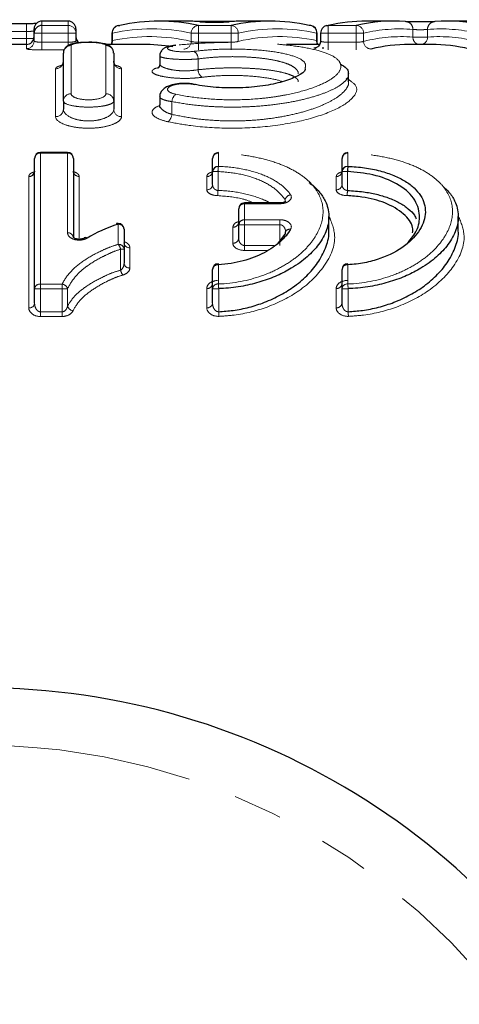
# Model space of a CAD drawing. Units: millimetres. Extents: x 88 to 317, y 19 to 289.
# Drawn here: x 171 to 182, y 66 to 91 of the extents above; entities that cross this region are included whole.
import ezdxf

# ---------------------------------------------------------------- set-up
doc = ezdxf.new("R2010")
doc.units = ezdxf.units.MM
doc.linetypes.add('PHANTOM', pattern=[12.7, 6.35, -1.27, 1.27, -1.27, 1.27, -1.27])

msp = doc.modelspace()

# ---------------------------------------------------------------- linework, layer by layer
at = {"color": 7, "linetype": 'Continuous', "lineweight": 25}
for p, q in [((172.364, 90.987), (171.687, 90.987)), ((175.392, 90.987), (174.711, 90.987)), ((176.605, 90.978), (175.676, 90.978)), ((177.577, 90.987), (176.888, 90.987)), ((180.744, 90.987), (180.061, 90.987)), ((182.834, 90.987), (182.155, 90.987)), ((171.287, 90.919), (168.841, 90.919)), ((171.487, 90.676), (171.487, 90.787)), ((172.564, 90.787), (172.564, 90.676)), ((171.487, 90.476), (171.487, 90.676)), ((172.564, 90.676), (172.564, 90.476)), ((173.495, 90.676), (173.495, 90.476)), ((178.787, 90.476), (178.787, 90.676)), ((178.877, 90.676), (178.877, 90.476)), ((171.287, 90.387), (170.546, 90.387)), ((174.285, 90.387), (173.346, 90.387)), ((175.131, 90.365), (175.144, 90.363)), ((178.853, 90.387), (178.002, 90.387)), ((181.732, 90.387), (181.166, 90.387)), ((172.24, 88.924), (172.24, 90.159)), ((173.54, 90.159), (173.54, 88.924)), ((174.729, 90.091), (174.729, 89.887)), ((179.602, 89.419), (179.602, 89.627)), ((172.24, 88.924), (172.24, 88.713)), ((173.54, 88.924), (173.54, 88.713)), ((174.729, 89.038), (174.729, 88.827)), ((171.499, 84.081), (171.499, 87.447)), ((172.349, 87.597), (171.649, 87.597)), ((172.499, 87.447), (172.499, 85.401)), ((176.091, 87.105), (176.091, 87.445)), ((179.431, 87.105), (179.431, 87.445)), ((176.091, 86.77), (176.091, 87.105)), ((179.431, 86.77), (179.431, 87.105)), ((176.764, 85.735), (176.764, 86.146)), ((177.823, 86.296), (176.914, 86.296)), ((179.091, 85.594), (179.091, 85.943)), ((182.431, 85.594), (182.431, 85.943)), ((173.806, 85.619), (173.806, 85.101)), ((176.764, 85.384), (176.764, 85.735)), ((177.77, 85.233), (177.963, 85.487)), ((177.975, 85.564), (177.975, 85.564)), ((173.806, 85.101), (173.806, 84.743)), ((176.091, 84.084), (176.091, 84.579)), ((179.431, 84.084), (179.431, 84.579)), ((176.091, 84.214), (176.091, 84.214)), ((179.431, 84.214), (179.431, 84.214)), ((171.499, 83.71), (171.499, 84.081)), ((176.091, 83.712), (176.091, 84.084)), ((179.431, 83.712), (179.431, 84.084))]:
    msp.add_line(p, q, dxfattribs=at)
at = {"color": 8, "linetype": 'PHANTOM', "lineweight": 18}
for p, q in [((171.687, 90.987), (171.687, 90.876)), ((172.364, 90.876), (172.364, 90.987)), ((171.287, 90.719), (168.841, 90.719)), ((171.287, 90.719), (171.287, 90.919)), ((171.287, 90.541), (171.287, 90.719)), ((171.687, 90.876), (171.687, 90.676)), ((171.687, 90.876), (172.364, 90.876)), ((172.364, 90.876), (172.364, 90.676)), ((175.726, 90.676), (175.726, 90.876)), ((175.726, 90.876), (176.567, 90.876)), ((176.567, 90.676), (176.567, 90.876)), ((179.077, 90.676), (179.077, 90.876)), ((179.077, 90.876), (179.799, 90.876)), ((179.799, 90.676), (179.799, 90.876)), ((181.259, 90.577), (181.259, 90.774)), ((181.638, 90.774), (181.638, 90.577)), ((168.841, 90.541), (171.287, 90.541)), ((171.482, 90.541), (171.287, 90.541)), ((171.287, 90.387), (171.287, 90.541)), ((171.687, 90.676), (171.487, 90.676)), ((172.364, 90.676), (171.687, 90.676)), ((171.687, 90.676), (171.687, 90.442)), ((171.687, 90.442), (171.687, 90.243)), ((171.687, 90.442), (172.364, 90.442)), ((172.564, 90.676), (172.364, 90.676)), ((172.364, 90.442), (172.364, 90.676)), ((172.364, 90.442), (172.364, 90.354)), ((173.507, 90.676), (173.495, 90.676)), ((173.507, 90.676), (173.507, 90.486)), ((175.726, 90.676), (175.538, 90.676)), ((175.538, 90.465), (175.538, 90.676)), ((176.567, 90.676), (175.726, 90.676)), ((175.726, 90.676), (175.726, 90.442)), ((175.726, 90.243), (175.726, 90.442)), ((175.726, 90.442), (176.567, 90.442)), ((176.755, 90.676), (176.567, 90.676)), ((176.567, 90.442), (176.567, 90.676)), ((176.567, 90.243), (176.567, 90.442)), ((176.755, 90.676), (176.755, 90.465)), ((178.775, 90.486), (178.775, 90.676)), ((178.787, 90.676), (178.775, 90.676)), ((179.077, 90.676), (178.877, 90.676)), ((179.799, 90.676), (179.077, 90.676)), ((179.077, 90.676), (179.077, 90.442)), ((179.077, 90.243), (179.077, 90.442)), ((179.077, 90.442), (179.799, 90.442)), ((179.989, 90.676), (179.799, 90.676)), ((179.799, 90.442), (179.799, 90.676)), ((179.799, 90.243), (179.799, 90.442)), ((179.989, 90.676), (179.989, 90.465)), ((181.638, 90.577), (181.259, 90.577)), ((171.287, 90.276), (171.287, 90.387)), ((172.26, 90.243), (171.687, 90.243)), ((172.44, 90.355), (172.44, 89.113)), ((173.34, 89.113), (173.34, 90.355)), ((175.717, 90.012), (175.717, 89.733)), ((172.04, 88.523), (172.04, 89.759)), ((173.74, 89.759), (173.74, 88.523)), ((175.04, 88.91), (175.04, 88.58)), ((171.649, 87.583), (171.649, 87.597)), ((171.649, 87.583), (171.649, 84.202)), ((172.349, 87.583), (171.649, 87.583)), ((172.349, 87.583), (172.349, 87.597)), ((172.349, 85.528), (172.349, 87.583)), ((176.241, 87.581), (176.241, 87.24)), ((179.581, 87.581), (179.581, 87.24)), ((171.349, 83.589), (171.349, 86.98)), ((172.649, 86.98), (172.649, 85.399)), ((175.941, 86.636), (175.941, 86.978)), ((176.231, 87.105), (176.091, 87.105)), ((176.231, 87.105), (176.231, 86.617)), ((179.281, 86.636), (179.281, 86.978)), ((179.57, 87.105), (179.431, 87.105)), ((179.57, 87.105), (179.57, 86.617)), ((179.596, 87.118), (179.571, 87.118)), ((177.963, 86.339), (177.963, 86.374)), ((176.914, 86.276), (176.914, 86.296)), ((176.914, 86.276), (176.914, 85.863)), ((177.823, 86.276), (176.914, 86.276)), ((177.823, 86.276), (177.823, 86.296)), ((176.914, 85.863), (177.823, 85.863)), ((176.914, 85.863), (176.914, 85.735)), ((177.823, 85.863), (177.823, 85.735)), ((173.656, 85.227), (173.656, 85.747)), ((176.614, 85.256), (176.614, 85.67)), ((176.914, 85.735), (176.764, 85.735)), ((177.823, 85.735), (176.914, 85.735)), ((176.914, 85.735), (176.914, 85.199)), ((177.823, 85.199), (177.823, 85.735)), ((173.717, 84.561), (173.717, 85.101)), ((173.806, 85.101), (173.717, 85.101)), ((173.956, 85.14), (173.956, 84.618)), ((176.914, 85.199), (176.914, 85.072)), ((176.914, 85.199), (177.678, 85.199)), ((177.49, 85.072), (176.914, 85.072)), ((176.241, 84.702), (176.241, 84.205)), ((179.581, 84.702), (179.581, 84.205)), ((171.649, 84.081), (171.649, 84.202)), ((171.649, 84.202), (172.209, 84.202)), ((172.209, 84.081), (172.209, 84.202)), ((175.941, 83.592), (175.941, 84.091)), ((179.281, 83.592), (179.281, 84.091)), ((171.649, 84.081), (171.499, 84.081)), ((171.649, 84.081), (171.649, 83.487)), ((172.209, 84.081), (171.649, 84.081)), ((172.35, 84.081), (172.209, 84.081)), ((172.209, 83.487), (172.209, 84.081)), ((172.35, 84.081), (172.35, 83.635)), ((176.249, 84.084), (176.091, 84.084)), ((176.249, 84.084), (176.249, 83.49)), ((179.588, 84.084), (179.431, 84.084)), ((179.588, 84.084), (179.588, 83.49)), ((171.649, 83.367), (171.649, 83.487)), ((171.649, 83.487), (172.209, 83.487)), ((172.209, 83.367), (171.649, 83.367)), ((172.209, 83.367), (172.209, 83.487))]:
    msp.add_line(p, q, dxfattribs=at)
at = {"color": 7, "linetype": 'Continuous', "lineweight": 25, "flags": 128}
for points in [[(173.653, 90.872), (173.658, 90.873), (173.695, 90.876)], [(178.63, 90.872), (178.624, 90.873), (178.587, 90.876)], [(179.033, 90.872), (179.04, 90.873), (179.077, 90.876)], [(178.963, 90.287), (178.926, 90.29), (178.921, 90.291)], [(175.613, 89.351), (175.638, 89.358), (175.65, 89.357)]]:
    msp.add_lwpolyline(points, dxfattribs=at)
at = {"color": 8, "linetype": 'PHANTOM', "lineweight": 18, "flags": 128}
for points in [[(172.564, 90.476), (172.568, 90.437), (172.572, 90.419)], [(176.245, 87.595), (176.243, 87.593), (176.241, 87.581)], [(179.584, 87.595), (179.583, 87.593), (179.581, 87.581)], [(179.596, 87.118), (179.594, 87.107), (179.593, 87.104)]]:
    msp.add_lwpolyline(points, dxfattribs=at)
at = {"color": 7, "linetype": 'Continuous', "lineweight": 25}
for centre, radius, start, end in [((171.687, 90.787), 0.2, 90, 180), ((172.364, 90.787), 0.2, 0, 90), ((171.687, 90.676), 0.2, 89.9108, 179.9105), ((173.695, 90.676), 0.2, 102.3097, 180), ((178.587, 90.676), 0.2, 0, 77.6306), ((179.077, 90.676), 0.2, 102.6902, 180), ((171.287, 90.587), 0.2, 270, 0), ((172.764, 90.587), 0.2, 180, 234.2529), ((173.342, 90.157), 0.198, 0.5162, 90.5071), ((171.649, 87.447), 0.15, 90, 180), ((172.349, 87.447), 0.15, 0, 90), ((176.241, 87.445), 0.15, 90, 180), ((176.241, 87.445), 0.15, 88.5773, 90), ((179.581, 87.445), 0.15, 90, 180), ((179.581, 87.445), 0.15, 88.5773, 90), ((176.234, 87.097), 0.143, 87.0054, 176.6538), ((179.573, 87.097), 0.143, 87.0054, 176.6538), ((180.754, 87.081), 1.184, 172.2828, 178.8029), ((171.356, 87.123), 0.143, 267.2289, 356.9307), ((176.914, 86.146), 0.15, 90, 180), ((176.904, 85.723), 0.14, 85.9219, 175.2371), ((173.656, 85.619), 0.15, 90, 107.0379), ((173.622, 85.718), 0.0454, 39.7876, 101.5176), ((173.656, 85.619), 0.15, 0, 90), ((172.816, 85.323), 0.079, 59.263, 119.4841), ((178.068, 85.51), 0.107, 150.117, 192.6744), ((176.241, 84.579), 0.15, 92.7537, 180), ((176.208, 84.707), 0.0336, 351.4698, 39.2507), ((179.581, 84.579), 0.15, 92.7537, 180), ((179.547, 84.707), 0.0336, 351.4698, 39.2507), ((170.102, 55.287), 18.5, 25.9816, 156.0121)]:
    msp.add_arc(centre, radius, start, end, dxfattribs=at)
at = {"color": 8, "linetype": 'PHANTOM', "lineweight": 18}
for centre, radius, start, end in [((181.067, 90.781), 0.193, 357.9212, 89.0101), ((181.831, 90.781), 0.193, 90.9978, 182.0895), ((172.364, 90.676), 0.2, 0.0895, 90.0892), ((173.697, 90.687), 0.19, 103.4918, 183.2081), ((175.738, 90.676), 0.2, 93.5119, 179.8458), ((176.554, 90.676), 0.2, 0.162, 86.5133), ((178.585, 90.687), 0.19, 356.8139, 76.4629), ((179.788, 90.676), 0.201, 0.2563, 86.8325), ((171.287, 90.476), 0.2, 269.9097, 359.9095), ((173.302, 90.481), 0.205, 332.8269, 1.5772), ((175.337, 90.466), 0.201, 273.5976, 359.74), ((178.98, 90.481), 0.205, 178.429, 207.178), ((180.189, 90.467), 0.201, 180.3508, 266.7569), ((181.457, 90.573), 0.198, 178.6807, 249.7756), ((181.442, 90.571), 0.196, 289.9008, 1.6619), ((172.439, 90.157), 0.198, 89.4929, 179.4838), ((175.49, 90.016), 0.227, 358.8479, 57.2069), ((172.042, 89.957), 0.198, 269.4871, 359.4778), ((173.739, 89.957), 0.198, 180.5222, 270.5129), ((175.947, 89.73), 0.23, 179.3613, 236.8088), ((172.435, 88.918), 0.195, 88.4978, 178.4146), ((173.345, 88.918), 0.195, 1.5854, 91.5022), ((175.298, 88.892), 0.258, 126.475, 175.9238), ((172.046, 88.718), 0.195, 268.4803, 358.3951), ((173.735, 88.718), 0.195, 181.6049, 271.5197), ((174.779, 88.601), 0.262, 306.7929, 355.4025), ((171.642, 87.44), 0.143, 87.2776, 176.9904), ((172.356, 87.44), 0.143, 3.0096, 92.7224), ((176.234, 87.438), 0.143, 87.2761, 176.9886), ((179.574, 87.438), 0.143, 87.2761, 176.9886), ((177.414, 87.081), 1.184, 172.2828, 178.8029), ((172.642, 87.123), 0.143, 183.0693, 272.7711), ((175.948, 87.121), 0.143, 267.2274, 356.9289), ((179.287, 87.121), 0.143, 267.2274, 356.9289), ((175.949, 86.778), 0.143, 266.9517, 356.5865), ((179.288, 86.778), 0.143, 266.9517, 356.5865), ((175.027, 86.645), 1.204, 352.3271, 358.6963), ((178.13, 86.337), 0.171, 98.7575, 167.3346), ((178.367, 86.645), 1.204, 352.3271, 358.6963), ((176.905, 86.135), 0.141, 86.2454, 175.6736), ((173.667, 85.607), 0.14, 4.8875, 94.1688), ((176.623, 85.811), 0.141, 266.1773, 355.5827), ((178.076, 85.497), 0.121, 76.4084, 146.4523), ((172.359, 85.388), 0.14, 5.1252, 94.3398), ((176.624, 85.396), 0.14, 265.8476, 355.1351), ((173.668, 85.088), 0.14, 5.4561, 94.5737), ((173.435, 85.044), 0.287, 11.5915, 39.7092), ((173.946, 85.279), 0.14, 184.9927, 274.2448), ((173.945, 84.756), 0.139, 185.5763, 274.6575), ((176.229, 84.564), 0.139, 85.0206, 173.9531), ((179.569, 84.564), 0.139, 85.0206, 173.9531), ((174.002, 84.622), 0.291, 192.1304, 219.6111), ((171.636, 84.065), 0.138, 84.6375, 173.3741), ((172.184, 84.031), 0.174, 16.8325, 81.7242), ((175.953, 84.229), 0.139, 264.929, 353.8166), ((176.228, 84.068), 0.138, 84.6397, 173.3775), ((174.381, 84.023), 1.869, 1.8509, 5.5842), ((179.293, 84.229), 0.139, 264.929, 353.8166), ((179.568, 84.068), 0.138, 84.6397, 173.3775), ((177.72, 84.023), 1.869, 1.8509, 5.5842), ((171.362, 83.726), 0.138, 264.5384, 353.2209), ((172.516, 83.686), 0.174, 197.2128, 261.748), ((175.954, 83.729), 0.138, 264.5407, 353.2244), ((179.294, 83.729), 0.138, 264.5407, 353.2244), ((178.147, 83.555), 1.899, 181.9491, 185.5781), ((181.487, 83.555), 1.899, 181.9491, 185.5781), ((170.102, 55.287), 17.018, 28.7949, 153.2078)]:
    msp.add_arc(centre, radius, start, end, dxfattribs=at)
at = {"color": 7, "linetype": 'Continuous', "lineweight": 25}
for centre, major_axis, ratio, start_param, end_param in [((174.711, 55.287), (0, 35.7), 0.360549, 6.20423, 6.362141), ((175.392, 55.287), (0, 35.7), 0.347373, 6.253248, 6.283185), ((176.888, 55.287), (0, 35.7), 0.345709, 0, 0.029922), ((177.577, 55.287), (0, 35.7), 0.358756, 6.20423, 6.362141), ((180.061, 55.287), (0, 35.7), 0.349394, 0, 0.078955), ((180.744, 55.287), (0, 35.7), 0.335663, 6.255998, 6.362141), ((182.155, 55.287), (0, 35.7), 0.336734, 6.20423, 6.310383), ((174.285, 55.287), (0, 35.1), 0.364646, 6.222117, 6.283185), ((179.637, 55.287), (0, 35.1), 0.353364, 0.072096, 0.075636), ((181.166, 55.287), (0, 35.1), 0.339477, 0, 0.08304), ((181.732, 55.287), (0, 35.1), 0.340561, 6.200135, 6.283185)]:
    msp.add_ellipse(centre, major_axis=major_axis, ratio=ratio, start_param=start_param, end_param=end_param, dxfattribs=at)
at = {"color": 8, "linetype": 'PHANTOM', "lineweight": 18}
for centre, major_axis, ratio, start_param, end_param in [((174.523, 55.287), (0, 35.5), 0.36258, 6.20423, 6.362141), ((177.765, 55.287), (0, 35.5), 0.360777, 6.20423, 6.362141), ((180.934, 55.287), (0, 35.5), 0.337554, 6.255998, 6.362141), ((181.965, 55.287), (0, 35.5), 0.338631, 6.20423, 6.310383), ((174.473, 55.287), (0, 35.3), 0.36258, 6.199906, 6.358715), ((177.814, 55.287), (0, 35.3), 0.360777, 6.207639, 6.366447), ((180.977, 55.287), (0, 35.3), 0.337554, 6.259469, 6.366225), ((181.922, 55.287), (0, 35.3), 0.338631, 6.200135, 6.306901)]:
    msp.add_ellipse(centre, major_axis=major_axis, ratio=ratio, start_param=start_param, end_param=end_param, dxfattribs=at)
at = {"color": 7, "linetype": 'Continuous', "lineweight": 25}
for points, knots in [([(175.763, 90.971), (175.79, 90.969), (175.842, 90.966), (175.976, 90.963), (176.059, 90.962), (176.223, 90.962), (176.306, 90.963), (176.44, 90.966), (176.491, 90.969), (176.518, 90.971)], [0, 0, 0, 0, 0.25, 0.25, 0.5, 0.5, 0.75, 0.75, 1, 1, 1, 1]), ([(181.828, 90.974), (181.801, 90.972), (181.749, 90.969), (181.615, 90.966), (181.531, 90.965), (181.365, 90.965), (181.282, 90.966), (181.148, 90.97), (181.097, 90.972), (181.07, 90.974)], [0, 0, 0, 0, 0.25, 0.25, 0.5, 0.5, 0.75, 0.75, 1, 1, 1, 1]), ([(171.544, 90.925), (171.523, 90.924), (171.47, 90.921), (171.376, 90.919), (171.309, 90.919), (171.287, 90.919)], [0, 0, 0, 0, 0.297111, 0.767055, 1, 1, 1, 1]), ([(172.898, 90.44), (172.842, 90.44), (172.719, 90.439), (172.541, 90.419), (172.421, 90.391), (172.321, 90.337), (172.262, 90.264), (172.237, 90.197), (172.242, 90.164), (172.243, 90.159)], [0, 0, 0, 0, 0.179513, 0.3928738, 0.6383084, 0.7669061, 0.8847574, 0.9827951, 1, 1, 1, 1]), ([(173.538, 90.158), (173.536, 90.185), (173.533, 90.236), (173.493, 90.299), (173.443, 90.345), (173.377, 90.381), (173.28, 90.411), (173.128, 90.433), (172.981, 90.443), (172.908, 90.441), (172.898, 90.44)], [0, 0, 0, 0, 0.091272, 0.179005, 0.26189, 0.357026, 0.51711, 0.759246, 0.966206, 1, 1, 1, 1]), ([(173.492, 90.476), (173.493, 90.466), (173.496, 90.435), (173.482, 90.406), (173.473, 90.387)], [0, 0, 0, 0, 0.319423, 1, 1, 1, 1]), ([(178.875, 90.476), (178.874, 90.457), (178.873, 90.417), (178.846, 90.365), (178.811, 90.326), (178.778, 90.305), (178.756, 90.295), (178.745, 90.291), (178.741, 90.29), (178.743, 90.291), (178.744, 90.291)], [0, 0, 0, 0, 0.179564, 0.377792, 0.540433, 0.675249, 0.775022, 0.854056, 0.941202, 1, 1, 1, 1]), ([(178.81, 90.387), (178.808, 90.39), (178.793, 90.412), (178.784, 90.445), (178.788, 90.472), (178.789, 90.475)], [0, 0, 0, 0, 0.108399, 0.885056, 1, 1, 1, 1]), ([(175.122, 90.365), (175.064, 90.356), (174.964, 90.342), (174.869, 90.307), (174.793, 90.254), (174.745, 90.183), (174.724, 90.122), (174.73, 90.092), (174.73, 90.089)], [0, 0, 0, 0, 0.31495, 0.549474, 0.702907, 0.8459, 0.988198, 1, 1, 1, 1]), ([(172.238, 89.948), (172.234, 89.921), (172.225, 89.871), (172.191, 89.836), (172.177, 89.829), (172.181, 89.831), (172.181, 89.831)], [0, 0, 0, 0, 0.360721, 0.687206, 0.980633, 1, 1, 1, 1]), ([(173.596, 89.832), (173.597, 89.832), (173.601, 89.83), (173.578, 89.847), (173.543, 89.896), (173.545, 89.939), (173.546, 89.956)], [0, 0, 0, 0, 0.125009, 0.429516, 0.770568, 1, 1, 1, 1]), ([(174.727, 89.889), (174.724, 89.861), (174.718, 89.808), (174.678, 89.77), (174.676, 89.769), (174.675, 89.769)], [0, 0, 0, 0, 0.387104, 0.749792, 1, 1, 1, 1]), ([(178.478, 89.757), (178.478, 89.751), (178.485, 89.69), (178.293, 89.567), (177.923, 89.417), (177.4, 89.308), (176.801, 89.255), (176.168, 89.265), (175.798, 89.323), (175.613, 89.351)], [0, 0, 0, 0, 0.016489, 0.1909796, 0.3580582, 0.5186842, 0.6774404, 0.8387211, 1, 1, 1, 1]), ([(179.385, 89.878), (179.416, 89.862), (179.513, 89.813), (179.588, 89.729), (179.593, 89.657), (179.595, 89.627)], [0, 0, 0, 0, 0.211469, 0.661797, 1, 1, 1, 1]), ([(175.6, 89.363), (175.553, 89.369), (175.437, 89.386), (175.235, 89.379), (175.029, 89.346), (174.874, 89.288), (174.77, 89.189), (174.726, 89.095), (174.732, 89.049), (174.733, 89.039)], [0, 0, 0, 0, 0.130071, 0.316545, 0.497978, 0.708924, 0.860732, 0.970584, 1, 1, 1, 1]), ([(174.725, 88.829), (174.721, 88.807), (174.715, 88.772), (174.716, 88.775), (174.717, 88.776)], [0, 0, 0, 0, 0.642719, 1, 1, 1, 1]), ([(179.581, 87.24), (179.728, 87.235), (179.872, 87.222), (180.15, 87.183), (180.286, 87.156), (180.539, 87.089), (180.657, 87.05), (180.874, 86.961), (180.974, 86.91), (181.15, 86.802), (181.227, 86.744), (181.358, 86.62), (181.413, 86.554), (181.543, 86.35), (181.584, 86.206), (181.579, 85.982), (181.566, 85.907), (181.52, 85.758), (181.485, 85.683), (181.395, 85.536), (181.34, 85.464), (181.209, 85.323), (181.132, 85.254), (180.872, 85.061), (180.657, 84.946), (180.283, 84.816), (180.149, 84.78), (179.872, 84.727), (179.728, 84.709), (179.581, 84.702)], [0, 0, 0, 0, 0.0625, 0.0625, 0.125, 0.125, 0.1875, 0.1875, 0.25, 0.25, 0.3125, 0.3125, 0.375, 0.375, 0.5, 0.5, 0.5625, 0.5625, 0.625, 0.625, 0.6875, 0.6875, 0.75, 0.75, 0.875, 0.875, 0.9375, 0.9375, 1, 1, 1, 1]), ([(171.493, 87.116), (171.493, 87.102), (171.493, 87.077), (171.486, 87.072), (171.483, 87.07)], [0, 0, 0, 0, 0.539451, 1, 1, 1, 1]), ([(172.506, 87.082), (172.506, 87.083), (172.502, 87.088), (172.501, 87.102), (172.5, 87.116)], [0, 0, 0, 0, 0.096486, 1, 1, 1, 1]), ([(176.085, 87.114), (176.085, 87.1), (176.085, 87.075), (176.079, 87.07), (176.076, 87.068)], [0, 0, 0, 0, 0.540061, 1, 1, 1, 1]), ([(179.425, 87.114), (179.425, 87.1), (179.424, 87.075), (179.418, 87.07), (179.415, 87.068)], [0, 0, 0, 0, 0.540061, 1, 1, 1, 1]), ([(181.123, 85.263), (181.211, 85.37), (181.398, 85.6), (181.462, 86.003), (181.324, 86.429), (180.898, 86.796), (180.276, 87.04), (179.796, 87.085), (179.57, 87.105)], [0, 0, 0, 0, 0.13842, 0.295749, 0.487575, 0.679078, 0.849505, 1, 1, 1, 1]), ([(178.572, 86.826), (178.585, 86.817), (178.698, 86.746), (178.849, 86.586), (178.997, 86.371), (179.071, 86.163), (179.105, 85.915), (179.053, 85.598), (178.857, 85.237), (178.545, 84.9), (178.176, 84.63), (177.764, 84.416), (177.346, 84.259), (176.877, 84.143), (176.503, 84.095), (176.29, 84.085), (176.249, 84.084)], [0, 0, 0, 0, 0.009837, 0.085812, 0.16359, 0.220872, 0.278798, 0.385672, 0.496571, 0.592268, 0.691246, 0.762625, 0.835903, 0.907742, 0.982322, 1, 1, 1, 1]), ([(182.049, 86.708), (182.094, 86.668), (182.222, 86.556), (182.334, 86.371), (182.411, 86.163), (182.444, 85.915), (182.392, 85.598), (182.197, 85.237), (181.885, 84.9), (181.516, 84.63), (181.104, 84.416), (180.686, 84.259), (180.217, 84.143), (179.843, 84.095), (179.629, 84.085), (179.588, 84.084)], [0, 0, 0, 0, 0.045134, 0.126373, 0.186204, 0.246707, 0.358336, 0.47417, 0.574125, 0.677507, 0.752063, 0.828601, 0.903636, 0.981535, 1, 1, 1, 1]), ([(181.253, 85.525), (181.255, 85.571), (181.264, 85.746), (181.042, 86.026), (180.59, 86.304), (180.043, 86.451), (179.689, 86.475), (179.56, 86.484)], [0, 0, 0, 0, 0.093496, 0.358547, 0.625026, 0.862318, 1, 1, 1, 1]), ([(179.57, 86.617), (179.711, 86.609), (179.97, 86.592), (180.326, 86.524), (180.64, 86.43), (180.922, 86.304), (181.145, 86.15), (181.29, 86.008), (181.333, 85.915), (181.348, 85.884)], [0, 0, 0, 0, 0.164387, 0.303722, 0.44835, 0.604058, 0.76573, 0.920401, 1, 1, 1, 1]), ([(177.979, 86.339), (177.979, 86.339), (177.981, 86.343), (177.972, 86.331), (177.941, 86.315), (177.892, 86.301), (177.85, 86.296), (177.828, 86.297), (177.823, 86.297)], [0, 0, 0, 0, 0.021507, 0.27681, 0.521922, 0.754285, 0.946262, 1, 1, 1, 1]), ([(178.104, 85.614), (178.037, 85.503), (177.946, 85.394), (177.716, 85.19), (177.58, 85.095), (177.34, 84.969), (177.254, 84.929), (177.072, 84.859), (176.977, 84.828), (176.778, 84.774), (176.674, 84.752), (176.461, 84.719), (176.352, 84.707), (176.241, 84.702)], [0, 0, 0, 0, 0.25, 0.25, 0.5, 0.5, 0.625, 0.625, 0.75, 0.75, 0.875, 0.875, 1, 1, 1, 1]), ([(176.762, 85.8), (176.761, 85.793), (176.761, 85.78), (176.761, 85.781), (176.761, 85.781)], [0, 0, 0, 0, 0.567264, 1, 1, 1, 1]), ([(172.777, 85.392), (172.776, 85.391), (172.769, 85.386), (172.741, 85.374), (172.697, 85.363), (172.649, 85.359), (172.6, 85.363), (172.556, 85.374), (172.521, 85.389), (172.499, 85.407), (172.498, 85.41), (172.497, 85.411)], [0, 0, 0, 0, 0.02359, 0.150902, 0.260685, 0.361337, 0.467329, 0.575902, 0.694973, 0.834801, 1, 1, 1, 1]), ([(176.249, 83.49), (176.373, 83.499), (176.642, 83.518), (177.042, 83.601), (177.457, 83.733), (177.855, 83.918), (178.24, 84.162), (178.576, 84.456), (178.857, 84.804), (179.034, 85.182), (179.107, 85.454), (179.09, 85.589), (179.089, 85.594)], [0, 0, 0, 0, 0.074021, 0.159532, 0.247593, 0.349726, 0.454793, 0.578232, 0.705115, 0.847233, 0.993746, 1, 1, 1, 1]), ([(179.588, 83.49), (179.713, 83.499), (179.982, 83.518), (180.381, 83.601), (180.796, 83.733), (181.195, 83.918), (181.579, 84.162), (181.916, 84.456), (182.196, 84.804), (182.374, 85.182), (182.446, 85.454), (182.429, 85.589), (182.428, 85.594)], [0, 0, 0, 0, 0.074021, 0.159532, 0.247593, 0.349726, 0.454793, 0.578232, 0.705115, 0.847233, 0.993746, 1, 1, 1, 1]), ([(173.808, 85.256), (173.808, 85.256), (173.809, 85.254), (173.808, 85.262), (173.808, 85.268)], [0, 0, 0, 0, 0.322594, 1, 1, 1, 1])]:
    msp.add_open_spline(points, degree=3, knots=knots, dxfattribs=at)
at = {"color": 8, "linetype": 'PHANTOM', "lineweight": 18}
for points, knots in [([(171.287, 90.719), (171.34, 90.719), (171.392, 90.722), (171.465, 90.73), (171.487, 90.736), (171.487, 90.741)], [0, 0, 0, 0, 0.5, 0.5, 1, 1, 1, 1]), ([(181.259, 90.774), (181.273, 90.772), (181.298, 90.77), (181.366, 90.766), (181.407, 90.765), (181.49, 90.765), (181.532, 90.766), (181.599, 90.77), (181.625, 90.772), (181.638, 90.774)], [0, 0, 0, 0, 0.25, 0.25, 0.5, 0.5, 0.75, 0.75, 1, 1, 1, 1]), ([(171.687, 90.442), (171.634, 90.442), (171.582, 90.446), (171.508, 90.459), (171.487, 90.467), (171.487, 90.476)], [0, 0, 0, 0, 0.5, 0.5, 1, 1, 1, 1]), ([(172.564, 90.476), (172.564, 90.467), (172.543, 90.459), (172.469, 90.446), (172.417, 90.442), (172.364, 90.442)], [0, 0, 0, 0, 0.5, 0.5, 1, 1, 1, 1]), ([(173.34, 90.355), (173.34, 90.378), (173.294, 90.399), (173.126, 90.43), (173.009, 90.438), (172.771, 90.438), (172.653, 90.429), (172.488, 90.399), (172.44, 90.378), (172.44, 90.355)], [0, 0, 0, 0, 0.25, 0.25, 0.5, 0.5, 0.75, 0.75, 1, 1, 1, 1]), ([(173.507, 90.486), (173.5, 90.483), (173.492, 90.48), (173.496, 90.476), (173.496, 90.476)], [0, 0, 0, 0, 0.980396, 1, 1, 1, 1]), ([(175.144, 89.099), (175.357, 89.055), (175.589, 89.02), (176.069, 88.971), (176.318, 88.958), (176.824, 88.956), (177.072, 88.967), (177.435, 89.001), (177.555, 89.015), (177.785, 89.048), (177.895, 89.067), (178.215, 89.13), (178.413, 89.181), (178.756, 89.293), (178.905, 89.355), (179.148, 89.485), (179.24, 89.551), (179.367, 89.684), (179.4, 89.751), (179.404, 89.878), (179.375, 89.94), (179.254, 90.054), (179.162, 90.107), (178.92, 90.201), (178.773, 90.243), (178.422, 90.315), (178.226, 90.345), (177.902, 90.38), (177.788, 90.391), (177.557, 90.409), (177.439, 90.416), (177.076, 90.433), (176.822, 90.439), (176.447, 90.438), (176.322, 90.436), (176.074, 90.43), (175.949, 90.425), (175.588, 90.406), (175.36, 90.388), (175.144, 90.363)], [0, 0, 0, 0, 0.0625, 0.0625, 0.125, 0.125, 0.1875, 0.1875, 0.21875, 0.21875, 0.25, 0.25, 0.3125, 0.3125, 0.375, 0.375, 0.4375, 0.4375, 0.5, 0.5, 0.5625, 0.5625, 0.625, 0.625, 0.6875, 0.6875, 0.75, 0.75, 0.78125, 0.78125, 0.8125, 0.8125, 0.875, 0.875, 0.90625, 0.90625, 0.9375, 0.9375, 1, 1, 1, 1]), ([(178.784, 90.476), (178.785, 90.477), (178.787, 90.481), (178.78, 90.484), (178.775, 90.486)], [0, 0, 0, 0, 0.323801, 1, 1, 1, 1]), ([(179.077, 90.442), (179.055, 90.442), (179.01, 90.443), (178.95, 90.449), (178.905, 90.458), (178.879, 90.467), (178.879, 90.473), (178.88, 90.476)], [0, 0, 0, 0, 0.212357, 0.42522, 0.639244, 0.854645, 1, 1, 1, 1]), ([(171.287, 90.276), (171.287, 90.268), (171.331, 90.259), (171.478, 90.246), (171.582, 90.243), (171.687, 90.243)], [0, 0, 0, 0, 0.5, 0.5, 1, 1, 1, 1]), ([(175.144, 90.363), (175.042, 90.351), (174.969, 90.331), (174.914, 90.286), (174.932, 90.261), (175.052, 90.219), (175.154, 90.203), (175.384, 90.19), (175.511, 90.194), (175.613, 90.208)], [0, 0, 0, 0, 0.25, 0.25, 0.5, 0.5, 0.75, 0.75, 1, 1, 1, 1]), ([(175.613, 90.208), (175.739, 90.221), (176.049, 90.256), (176.62, 90.273), (177.256, 90.25), (177.831, 90.182), (178.264, 90.069), (178.511, 89.923), (178.489, 89.81), (178.478, 89.757)], [0, 0, 0, 0, 0.099087, 0.244512, 0.391548, 0.541924, 0.696787, 0.855457, 1, 1, 1, 1]), ([(175.717, 90.012), (175.652, 90.007), (175.523, 89.998), (175.302, 89.997), (175.094, 90.006), (174.914, 90.024), (174.789, 90.05), (174.727, 90.074), (174.735, 90.087), (174.738, 90.091)], [0, 0, 0, 0, 0.156101, 0.312508, 0.46773, 0.623259, 0.78092, 0.941499, 1, 1, 1, 1]), ([(178.301, 89.629), (178.301, 89.631), (178.31, 89.662), (178.277, 89.72), (178.2, 89.799), (178.069, 89.87), (177.894, 89.931), (177.684, 89.981), (177.441, 90.021), (177.18, 90.049), (176.901, 90.066), (176.619, 90.072), (176.335, 90.067), (176.026, 90.05), (175.83, 90.026), (175.717, 90.012)], [0, 0, 0, 0, 0.005035, 0.091021, 0.17418, 0.259834, 0.34091, 0.424465, 0.503176, 0.584282, 0.661262, 0.740546, 0.816699, 0.895087, 1, 1, 1, 1]), ([(172.04, 89.759), (172.048, 89.777), (172.061, 89.809), (172.156, 89.835), (172.197, 89.846)], [0, 0, 0, 0, 0.56873, 1, 1, 1, 1]), ([(173.54, 89.856), (173.583, 89.846), (173.685, 89.824), (173.735, 89.788), (173.739, 89.764), (173.74, 89.759)], [0, 0, 0, 0, 0.350705, 0.841467, 1, 1, 1, 1]), ([(175.821, 89.538), (175.737, 89.528), (175.568, 89.51), (175.28, 89.507), (175.007, 89.525), (174.774, 89.561), (174.605, 89.611), (174.518, 89.67), (174.536, 89.728), (174.602, 89.768), (174.679, 89.783), (174.69, 89.785)], [0, 0, 0, 0, 0.12029, 0.240726, 0.360169, 0.480111, 0.602189, 0.726879, 0.853351, 0.980019, 1, 1, 1, 1]), ([(174.738, 89.887), (174.735, 89.88), (174.727, 89.853), (174.789, 89.807), (174.915, 89.757), (175.094, 89.72), (175.303, 89.702), (175.524, 89.705), (175.653, 89.723), (175.717, 89.733)], [0, 0, 0, 0, 0.0610346, 0.2238895, 0.3826102, 0.5375181, 0.6909052, 0.8452955, 1, 1, 1, 1]), ([(175.717, 89.733), (175.828, 89.744), (176.021, 89.764), (176.327, 89.778), (176.607, 89.783), (176.892, 89.778), (177.169, 89.764), (177.434, 89.741), (177.675, 89.709), (177.889, 89.667), (178.064, 89.617), (178.197, 89.56), (178.275, 89.496), (178.309, 89.449), (178.301, 89.424), (178.3, 89.421)], [0, 0, 0, 0, 0.103924, 0.180168, 0.258602, 0.335819, 0.415317, 0.494279, 0.575639, 0.656693, 0.740252, 0.82283, 0.907941, 0.990429, 1, 1, 1, 1]), ([(179.542, 89.513), (179.637, 89.454), (179.858, 89.316), (179.782, 89.04), (179.369, 88.729), (178.608, 88.448), (177.615, 88.26), (176.539, 88.204), (175.619, 88.264), (175.129, 88.356), (174.936, 88.392)], [0, 0, 0, 0, 0.103194, 0.240034, 0.380775, 0.52311, 0.661859, 0.793027, 0.918358, 1, 1, 1, 1]), ([(179.595, 89.627), (179.597, 89.617), (179.609, 89.565), (179.545, 89.467), (179.397, 89.333), (179.159, 89.202), (178.84, 89.077), (178.455, 88.968), (178.01, 88.877), (177.536, 88.812), (177.037, 88.774), (176.544, 88.764), (176.056, 88.781), (175.544, 88.824), (175.221, 88.879), (175.04, 88.91)], [0, 0, 0, 0, 0.019789, 0.102098, 0.184162, 0.268594, 0.351215, 0.436371, 0.516834, 0.599872, 0.676282, 0.755069, 0.828448, 0.903926, 1, 1, 1, 1]), ([(175.04, 88.58), (175.221, 88.544), (175.539, 88.48), (176.049, 88.427), (176.53, 88.407), (177.027, 88.418), (177.523, 88.462), (178.003, 88.54), (178.446, 88.646), (178.836, 88.777), (179.153, 88.923), (179.395, 89.078), (179.542, 89.232), (179.608, 89.349), (179.596, 89.408), (179.593, 89.422)], [0, 0, 0, 0, 0.0957653, 0.1683156, 0.2429785, 0.318793, 0.3970742, 0.4774714, 0.560551, 0.6434331, 0.7288783, 0.8111414, 0.8957254, 0.9757746, 1, 1, 1, 1]), ([(177.887, 89.421), (177.886, 89.421), (177.824, 89.46), (177.555, 89.515), (177.117, 89.573), (176.611, 89.591), (176.163, 89.577), (175.92, 89.549), (175.821, 89.538)], [0, 0, 0, 0, 0.000978, 0.223011, 0.43924, 0.650641, 0.859313, 1, 1, 1, 1]), ([(175.613, 89.351), (175.51, 89.371), (175.38, 89.377), (175.147, 89.358), (175.046, 89.333), (174.931, 89.268), (174.914, 89.229), (174.97, 89.155), (175.042, 89.121), (175.144, 89.099)], [0, 0, 0, 0, 0.25, 0.25, 0.5, 0.5, 0.75, 0.75, 1, 1, 1, 1]), ([(173.54, 88.924), (173.54, 88.904), (173.524, 88.884), (173.46, 88.847), (173.413, 88.83), (173.294, 88.801), (173.222, 88.789), (173.064, 88.773), (172.977, 88.769), (172.805, 88.768), (172.719, 88.773), (172.56, 88.789), (172.488, 88.801), (172.307, 88.845), (172.24, 88.884), (172.24, 88.924)], [0, 0, 0, 0, 0.125, 0.125, 0.25, 0.25, 0.375, 0.375, 0.5, 0.5, 0.625, 0.625, 0.75, 0.75, 1, 1, 1, 1]), ([(172.44, 89.113), (172.44, 89.074), (172.485, 89.035), (172.65, 88.975), (172.77, 88.957), (173.012, 88.957), (173.132, 88.976), (173.295, 89.035), (173.34, 89.074), (173.34, 89.113)], [0, 0, 0, 0, 0.25, 0.25, 0.5, 0.5, 0.75, 0.75, 1, 1, 1, 1]), ([(175.04, 88.91), (174.981, 88.921), (174.862, 88.941), (174.762, 88.987), (174.716, 89.021), (174.729, 89.037), (174.729, 89.038)], [0, 0, 0, 0, 0.330182, 0.65715, 0.994998, 1, 1, 1, 1]), ([(172.24, 88.713), (172.24, 88.639), (172.303, 88.565), (172.48, 88.478), (172.552, 88.454), (172.713, 88.421), (172.803, 88.412), (172.98, 88.412), (173.07, 88.421), (173.23, 88.455), (173.302, 88.479), (173.478, 88.565), (173.54, 88.639), (173.54, 88.713)], [0, 0, 0, 0, 0.25, 0.25, 0.375, 0.375, 0.5, 0.5, 0.625, 0.625, 0.75, 0.75, 1, 1, 1, 1]), ([(174.936, 88.392), (174.828, 88.415), (174.738, 88.446), (174.602, 88.516), (174.557, 88.555), (174.52, 88.634), (174.528, 88.674), (174.594, 88.749), (174.652, 88.784), (174.734, 88.813)], [0, 0, 0, 0, 0.25, 0.25, 0.5, 0.5, 0.75, 0.75, 1, 1, 1, 1]), ([(174.729, 88.828), (174.729, 88.827), (174.716, 88.796), (174.761, 88.731), (174.86, 88.643), (174.98, 88.601), (175.04, 88.58)], [0, 0, 0, 0, 0.005307, 0.347754, 0.67534, 1, 1, 1, 1]), ([(173.74, 88.523), (173.74, 88.486), (173.719, 88.449), (173.637, 88.379), (173.577, 88.346), (173.422, 88.289), (173.328, 88.265), (173.12, 88.233), (173.006, 88.224), (172.778, 88.224), (172.663, 88.233), (172.455, 88.265), (172.361, 88.288), (172.126, 88.374), (172.04, 88.449), (172.04, 88.523)], [0, 0, 0, 0, 0.125, 0.125, 0.25, 0.25, 0.375, 0.375, 0.5, 0.5, 0.625, 0.625, 0.75, 0.75, 1, 1, 1, 1]), ([(176.241, 84.205), (176.638, 84.22), (177.015, 84.295), (177.521, 84.473), (177.676, 84.542), (177.963, 84.694), (178.095, 84.779), (178.328, 84.955), (178.43, 85.047), (178.608, 85.237), (178.684, 85.337), (178.868, 85.636), (178.933, 85.836), (178.948, 86.236), (178.894, 86.432), (178.721, 86.702), (178.648, 86.788), (178.47, 86.951), (178.364, 87.029), (178.125, 87.169), (177.991, 87.234), (177.693, 87.349), (177.533, 87.398), (177.19, 87.481), (177.006, 87.515), (176.631, 87.562), (176.439, 87.576), (176.241, 87.581)], [0, 0, 0, 0, 0.125, 0.125, 0.1875, 0.1875, 0.25, 0.25, 0.3125, 0.3125, 0.375, 0.375, 0.5, 0.5, 0.625, 0.625, 0.6875, 0.6875, 0.75, 0.75, 0.8125, 0.8125, 0.875, 0.875, 0.9375, 0.9375, 1, 1, 1, 1]), ([(179.581, 84.205), (179.977, 84.22), (180.354, 84.295), (180.86, 84.473), (181.016, 84.542), (181.303, 84.694), (181.435, 84.779), (181.668, 84.955), (181.77, 85.047), (181.947, 85.237), (182.024, 85.337), (182.208, 85.636), (182.273, 85.836), (182.287, 86.236), (182.234, 86.432), (182.061, 86.702), (181.988, 86.788), (181.809, 86.951), (181.704, 87.029), (181.465, 87.169), (181.33, 87.234), (181.033, 87.349), (180.873, 87.398), (180.529, 87.481), (180.345, 87.515), (179.971, 87.562), (179.779, 87.576), (179.581, 87.581)], [0, 0, 0, 0, 0.125, 0.125, 0.1875, 0.1875, 0.25, 0.25, 0.3125, 0.3125, 0.375, 0.375, 0.5, 0.5, 0.625, 0.625, 0.6875, 0.6875, 0.75, 0.75, 0.8125, 0.8125, 0.875, 0.875, 0.9375, 0.9375, 1, 1, 1, 1]), ([(176.241, 87.24), (176.458, 87.232), (176.671, 87.208), (177.065, 87.131), (177.25, 87.077), (177.572, 86.947), (177.712, 86.87), (177.946, 86.699), (178.036, 86.606), (178.104, 86.506)], [0, 0, 0, 0, 0.25, 0.25, 0.5, 0.5, 0.75, 0.75, 1, 1, 1, 1]), ([(171.492, 87.098), (171.469, 87.091), (171.414, 87.074), (171.361, 87.031), (171.353, 86.997), (171.349, 86.98)], [0, 0, 0, 0, 0.2552628, 0.6281558, 1, 1, 1, 1]), ([(172.649, 86.98), (172.646, 86.995), (172.64, 87.025), (172.594, 87.064), (172.545, 87.09), (172.51, 87.098), (172.503, 87.099)], [0, 0, 0, 0, 0.314048, 0.63446, 0.92911, 1, 1, 1, 1]), ([(176.084, 87.096), (176.062, 87.089), (176.006, 87.072), (175.953, 87.03), (175.945, 86.995), (175.941, 86.978)], [0, 0, 0, 0, 0.255239, 0.628144, 1, 1, 1, 1]), ([(177.963, 86.374), (177.901, 86.473), (177.817, 86.566), (177.601, 86.736), (177.472, 86.812), (177.172, 86.942), (177, 86.996), (176.633, 87.073), (176.434, 87.098), (176.231, 87.105)], [0, 0, 0, 0, 0.25, 0.25, 0.5, 0.5, 0.75, 0.75, 1, 1, 1, 1]), ([(179.424, 87.096), (179.401, 87.089), (179.346, 87.072), (179.293, 87.03), (179.285, 86.995), (179.281, 86.978)], [0, 0, 0, 0, 0.255239, 0.628144, 1, 1, 1, 1]), ([(175.941, 86.636), (175.941, 86.6), (175.967, 86.564), (176.066, 86.507), (176.14, 86.487), (176.22, 86.484)], [0, 0, 0, 0, 0.5, 0.5, 1, 1, 1, 1]), ([(176.231, 86.617), (176.217, 86.618), (176.203, 86.621), (176.191, 86.626), (176.189, 86.627), (176.187, 86.627), (176.185, 86.628), (176.17, 86.634), (176.157, 86.643), (176.146, 86.652), (176.133, 86.662), (176.123, 86.674), (176.115, 86.687), (176.106, 86.702), (176.099, 86.718), (176.095, 86.733), (176.092, 86.745), (176.091, 86.758), (176.091, 86.77)], [0, 0, 0, 0, 0.000041496, 0.000041496, 0.000041496, 0.0000478691, 0.0000478691, 0.0000478691, 0.0000989944, 0.0000989944, 0.0000989944, 0.0001569189, 0.0001569189, 0.0001569189, 0.0002247149, 0.0002247149, 0.0002247149, 0.0002759775, 0.0002759775, 0.0002759775, 0.0002759775]), ([(179.281, 86.636), (179.281, 86.6), (179.307, 86.564), (179.405, 86.507), (179.479, 86.487), (179.56, 86.484)], [0, 0, 0, 0, 0.5, 0.5, 1, 1, 1, 1]), ([(179.57, 86.617), (179.556, 86.618), (179.543, 86.621), (179.53, 86.626), (179.528, 86.627), (179.527, 86.627), (179.525, 86.628), (179.51, 86.634), (179.497, 86.643), (179.486, 86.652), (179.473, 86.662), (179.463, 86.674), (179.455, 86.687), (179.445, 86.702), (179.439, 86.718), (179.435, 86.733), (179.432, 86.745), (179.431, 86.758), (179.431, 86.77)], [0, 0, 0, 0, 0.000041496, 0.000041496, 0.000041496, 0.0000478691, 0.0000478691, 0.0000478691, 0.0000989944, 0.0000989944, 0.0000989944, 0.0001569189, 0.0001569189, 0.0001569189, 0.0002247149, 0.0002247149, 0.0002247149, 0.0002759775, 0.0002759775, 0.0002759775, 0.0002759775]), ([(177.158, 86.296), (177.061, 86.335), (176.793, 86.44), (176.443, 86.467), (176.22, 86.484)], [0, 0, 0, 0, 0.364337, 1, 1, 1, 1]), ([(176.231, 86.617), (176.252, 86.617), (176.489, 86.608), (176.936, 86.55), (177.308, 86.423), (177.511, 86.335), (177.544, 86.308), (177.559, 86.296)], [0, 0, 0, 0, 0.041531, 0.457711, 0.870963, 0.940166, 1, 1, 1, 1]), ([(177.823, 86.276), (177.876, 86.276), (177.928, 86.285), (178.015, 86.313), (178.051, 86.333), (178.127, 86.401), (178.137, 86.457), (178.104, 86.506)], [0, 0, 0, 0, 0.25, 0.25, 0.5, 0.5, 1, 1, 1, 1]), ([(179.096, 85.956), (179.164, 85.79), (179.329, 85.38), (179.054, 84.691), (178.413, 84.042), (177.575, 83.603), (176.823, 83.409), (176.387, 83.379), (176.257, 83.37)], [0, 0, 0, 0, 0.16521, 0.406033, 0.615535, 0.78994, 0.93692, 1, 1, 1, 1]), ([(178.104, 85.614), (178.136, 85.668), (178.128, 85.728), (178.053, 85.802), (178.018, 85.823), (177.929, 85.855), (177.877, 85.863), (177.823, 85.863)], [0, 0, 0, 0, 0.5, 0.5, 0.75, 0.75, 1, 1, 1, 1]), ([(182.436, 85.956), (182.503, 85.79), (182.669, 85.38), (182.394, 84.691), (181.753, 84.042), (180.915, 83.603), (180.162, 83.409), (179.727, 83.379), (179.596, 83.37)], [0, 0, 0, 0, 0.16521, 0.406033, 0.615535, 0.78994, 0.93692, 1, 1, 1, 1]), ([(176.741, 85.807), (176.732, 85.804), (176.687, 85.79), (176.632, 85.742), (176.62, 85.695), (176.614, 85.67)], [0, 0, 0, 0, 0.095649, 0.51358, 1, 1, 1, 1]), ([(177.973, 85.553), (177.973, 85.553), (177.976, 85.575), (177.966, 85.615), (177.944, 85.666), (177.911, 85.704), (177.88, 85.723), (177.851, 85.733), (177.836, 85.734), (177.823, 85.735)], [0, 0, 0, 0, 0.005922, 0.276769, 0.503798, 0.689453, 0.850127, 0.876647, 1, 1, 1, 1]), ([(172.349, 85.528), (172.349, 85.494), (172.363, 85.461), (172.419, 85.4), (172.462, 85.374), (172.571, 85.339), (172.636, 85.333), (172.76, 85.346), (172.815, 85.365), (172.856, 85.391)], [0, 0, 0, 0, 0.25, 0.25, 0.5, 0.5, 0.75, 0.75, 1, 1, 1, 1]), ([(176.914, 85.199), (176.888, 85.199), (176.863, 85.208), (176.824, 85.234), (176.809, 85.251), (176.774, 85.304), (176.764, 85.344), (176.764, 85.384)], [0, 0, 0, 0, 0.25, 0.25, 0.5, 0.5, 1, 1, 1, 1]), ([(172.209, 84.202), (172.264, 84.314), (172.338, 84.421), (172.521, 84.62), (172.633, 84.714), (172.887, 84.886), (173.026, 84.966), (173.248, 85.074), (173.325, 85.109), (173.483, 85.173), (173.568, 85.202), (173.656, 85.227)], [0, 0, 0, 0, 0.25, 0.25, 0.5, 0.5, 0.75, 0.75, 0.875, 0.875, 1, 1, 1, 1]), ([(173.717, 85.101), (173.632, 85.076), (173.553, 85.046), (173.403, 84.981), (173.33, 84.947), (173.119, 84.841), (172.987, 84.763), (172.807, 84.634), (172.751, 84.59), (172.646, 84.497), (172.599, 84.448), (172.47, 84.299), (172.402, 84.192), (172.35, 84.081)], [0, 0, 0, 0, 0.125, 0.125, 0.25, 0.25, 0.5, 0.5, 0.625, 0.625, 0.75, 0.75, 1, 1, 1, 1]), ([(173.956, 85.14), (173.955, 85.154), (173.951, 85.189), (173.915, 85.238), (173.864, 85.277), (173.821, 85.291), (173.806, 85.296)], [0, 0, 0, 0, 0.240558, 0.565137, 0.849053, 1, 1, 1, 1]), ([(176.614, 85.256), (176.614, 85.211), (176.641, 85.167), (176.747, 85.096), (176.828, 85.072), (176.914, 85.072)], [0, 0, 0, 0, 0.5, 0.5, 1, 1, 1, 1]), ([(173.806, 84.743), (173.806, 84.709), (173.8, 84.676), (173.772, 84.612), (173.751, 84.581), (173.717, 84.561)], [0, 0, 0, 0, 0.5, 0.5, 1, 1, 1, 1]), ([(173.777, 84.436), (173.836, 84.453), (173.881, 84.481), (173.941, 84.545), (173.956, 84.581), (173.956, 84.618)], [0, 0, 0, 0, 0.5, 0.5, 1, 1, 1, 1]), ([(172.35, 83.635), (172.403, 83.736), (172.475, 83.832), (172.651, 84.013), (172.758, 84.094), (172.995, 84.249), (173.125, 84.323), (173.334, 84.422), (173.405, 84.455), (173.554, 84.513), (173.634, 84.537), (173.717, 84.561)], [0, 0, 0, 0, 0.25, 0.25, 0.5, 0.5, 0.75, 0.75, 0.875, 0.875, 1, 1, 1, 1]), ([(173.777, 84.436), (173.699, 84.413), (173.624, 84.387), (173.484, 84.328), (173.416, 84.297), (173.22, 84.199), (173.097, 84.127), (172.872, 83.974), (172.772, 83.892), (172.608, 83.712), (172.541, 83.615), (172.491, 83.514)], [0, 0, 0, 0, 0.125, 0.125, 0.25, 0.25, 0.5, 0.5, 0.75, 0.75, 1, 1, 1, 1]), ([(176.22, 84.296), (176.136, 84.292), (176.06, 84.263), (175.965, 84.186), (175.941, 84.139), (175.941, 84.091)], [0, 0, 0, 0, 0.5, 0.5, 1, 1, 1, 1]), ([(179.56, 84.296), (179.475, 84.292), (179.4, 84.263), (179.304, 84.186), (179.281, 84.139), (179.281, 84.091)], [0, 0, 0, 0, 0.5, 0.5, 1, 1, 1, 1]), ([(171.349, 83.589), (171.349, 83.536), (171.374, 83.484), (171.478, 83.398), (171.56, 83.367), (171.649, 83.367)], [0, 0, 0, 0, 0.5, 0.5, 1, 1, 1, 1]), ([(171.649, 83.487), (171.62, 83.487), (171.594, 83.5), (171.555, 83.533), (171.541, 83.553), (171.508, 83.617), (171.499, 83.663), (171.499, 83.71)], [0, 0, 0, 0, 0.25, 0.25, 0.5, 0.5, 1, 1, 1, 1]), ([(172.35, 83.635), (172.342, 83.602), (172.329, 83.569), (172.285, 83.513), (172.25, 83.487), (172.209, 83.487)], [0, 0, 0, 0, 0.5, 0.5, 1, 1, 1, 1]), ([(175.941, 83.592), (175.941, 83.538), (175.968, 83.483), (176.078, 83.397), (176.165, 83.367), (176.257, 83.37)], [0, 0, 0, 0, 0.5, 0.5, 1, 1, 1, 1]), ([(176.249, 83.49), (176.238, 83.489), (176.226, 83.491), (176.216, 83.493), (176.213, 83.494), (176.21, 83.495), (176.207, 83.496), (176.192, 83.501), (176.18, 83.509), (176.169, 83.518), (176.156, 83.529), (176.145, 83.541), (176.136, 83.554), (176.124, 83.571), (176.115, 83.59), (176.109, 83.608), (176.1, 83.632), (176.095, 83.657), (176.092, 83.681), (176.091, 83.692), (176.091, 83.702), (176.091, 83.712)], [0, 0, 0, 0, 0.0000334887, 0.0000334887, 0.0000334887, 0.0000427432, 0.0000427432, 0.0000427432, 0.0000892302, 0.0000892302, 0.0000892302, 0.000143857, 0.000143857, 0.000143857, 0.0002142474, 0.0002142474, 0.0002142474, 0.000303554, 0.000303554, 0.000303554, 0.0003410142, 0.0003410142, 0.0003410142, 0.0003410142]), ([(179.281, 83.592), (179.281, 83.538), (179.307, 83.483), (179.417, 83.397), (179.505, 83.367), (179.596, 83.37)], [0, 0, 0, 0, 0.5, 0.5, 1, 1, 1, 1]), ([(179.588, 83.49), (179.577, 83.489), (179.566, 83.491), (179.555, 83.493), (179.552, 83.494), (179.549, 83.495), (179.546, 83.496), (179.532, 83.501), (179.519, 83.509), (179.508, 83.518), (179.495, 83.529), (179.484, 83.541), (179.475, 83.554), (179.464, 83.571), (179.455, 83.59), (179.448, 83.608), (179.44, 83.632), (179.434, 83.657), (179.432, 83.681), (179.431, 83.692), (179.431, 83.702), (179.431, 83.712)], [0, 0, 0, 0, 0.0000334887, 0.0000334887, 0.0000334887, 0.0000427432, 0.0000427432, 0.0000427432, 0.0000892302, 0.0000892302, 0.0000892302, 0.000143857, 0.000143857, 0.000143857, 0.0002142474, 0.0002142474, 0.0002142474, 0.000303554, 0.000303554, 0.000303554, 0.0003410142, 0.0003410142, 0.0003410142, 0.0003410142]), ([(172.209, 83.367), (172.277, 83.367), (172.342, 83.385), (172.439, 83.44), (172.472, 83.476), (172.491, 83.514)], [0, 0, 0, 0, 0.5, 0.5, 1, 1, 1, 1])]:
    msp.add_open_spline(points, degree=3, knots=knots, dxfattribs=at)
for points in [[(175.726, 90.442), (175.643, 90.442), (175.566, 90.452), (175.538, 90.465)], [(176.755, 90.465), (176.727, 90.452), (176.649, 90.442), (176.567, 90.442)], [(179.989, 90.465), (179.962, 90.452), (179.883, 90.442), (179.799, 90.442)]]:
    msp.add_open_spline(points, degree=3, dxfattribs=at)
at = {"color": 7, "linetype": 'Continuous', "lineweight": 25}
msp.add_open_spline([(173.656, 85.747), (173.354, 85.654), (173.087, 85.532), (172.856, 85.391)], degree=3, dxfattribs=at)

doc.saveas('drawing.dxf')
